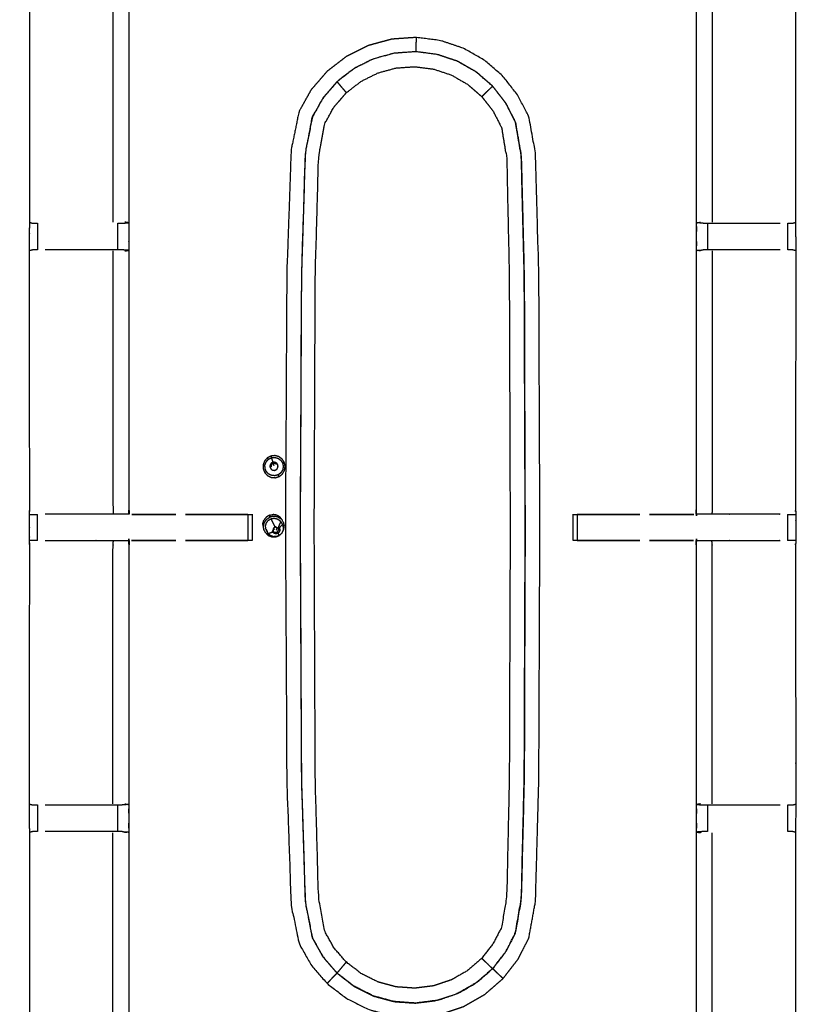
# Model space of a CAD drawing. Units: millimetres. Extents: x -6 to 218, y 0 to 194.
# Drawn here: x 31 to 50, y 150 to 174 of the extents above; entities that cross this region are included whole.
import ezdxf

# ---------------------------------------------------------------- set-up
doc = ezdxf.new("R2010")
doc.units = ezdxf.units.MM
doc.header["$MEASUREMENT"] = 0
doc.layers.add('PROIEZIONI 2D$Visible$Curves', color=7, linetype='Continuous', true_color=0x000000)
doc.layers.add('PROIEZIONI 2D$Visible$SceneSilhouetteCurves', color=7, linetype='Continuous', lineweight=50, true_color=0x000000)

msp = doc.modelspace()

# ---------------------------------------------------------------- linework, layer by layer
at = {"layer": 'PROIEZIONI 2D$Visible$Curves', "color": 18, "true_color": 0x000000}
msp.add_open_spline([(11.644, 131.953), (5.922, 131.953), (0.2, 131.953), (0.156, 131.96), (0.112, 131.966), (0.081, 131.985), (0.05, 132.003), (0.031, 132.035), (0.013, 132.066), (0.006, 132.11), (0, 132.153), (0, 161.915), (0, 191.676), (0.006, 191.72), (0.013, 191.764), (0.031, 191.795), (0.05, 191.826), (0.081, 191.845), (0.112, 191.864), (0.156, 191.87), (0.2, 191.876), (14.556, 191.876), (28.913, 191.876), (30.031, 191.876), (31.149, 191.876), (40.006, 191.876), (48.862, 191.876), (50.011, 191.876), (51.161, 191.876), (63.967, 191.876), (76.773, 191.876), (78.523, 191.876), (80.273, 191.876)], degree=2, knots=[34.601428, 34.601428, 34.601428, 35, 35, 36, 36, 37, 37, 38, 38, 39, 39, 40, 40, 41, 41, 42, 42, 43, 43, 44, 44, 45, 45, 46, 46, 47, 47, 48, 48, 49, 49, 50, 50, 50], dxfattribs=at)
at = {"layer": 'PROIEZIONI 2D$Visible$Curves', "color": 18, "lineweight": -3, "true_color": 0x000000}
for points, knots in [([(80.273, 190.376), (78.523, 190.376), (76.773, 190.376), (63.967, 190.376), (51.161, 190.376), (50.011, 190.376), (48.862, 190.376), (40.006, 190.376), (31.149, 190.376), (30.031, 190.376), (28.913, 190.376), (15.206, 190.376), (1.5, 190.376), (1.5, 161.915), (1.5, 133.453), (15.206, 133.453), (28.913, 133.453), (30.031, 133.453), (31.149, 133.453), (40.006, 133.453), (48.862, 133.453), (50.011, 133.453), (51.161, 133.453), (63.967, 133.453), (76.773, 133.453), (78.523, 133.453), (80.273, 133.453), (99.408, 133.453), (118.543, 133.453), (118.543, 161.915), (118.543, 190.376), (99.408, 190.376), (80.273, 190.376)], [-7, -7, -7, -6, -6, -5, -5, -4, -4, -3, -3, -2, -2, -1, -1, 0, 0, 1, 1, 2, 2, 3, 3, 4, 4, 5, 5, 6, 6, 7, 7, 8, 8, 9, 9, 9]), ([(28.913, 133.403), (15.189, 133.411), (1.465, 133.418), (1.465, 161.915), (1.465, 190.412), (15.189, 190.419), (28.913, 190.426), (30.031, 190.426), (31.149, 190.426), (40.006, 190.426), (48.862, 190.426), (50.011, 190.426), (51.161, 190.426), (63.967, 190.426), (76.773, 190.426), (78.523, 190.426), (80.273, 190.426), (99.426, 190.419), (118.579, 190.412), (118.579, 161.915), (118.579, 133.418), (99.426, 133.411), (80.273, 133.403), (78.523, 133.403), (76.773, 133.403), (63.967, 133.403), (51.161, 133.403), (50.011, 133.403), (48.862, 133.403), (40.006, 133.403), (31.149, 133.403), (30.031, 133.403), (28.913, 133.403)], [0, 0, 0, 1, 1, 2, 2, 3, 3, 4, 4, 5, 5, 6, 6, 7, 7, 8, 8, 9, 9, 10, 10, 11, 11, 12, 12, 13, 13, 14, 14, 15, 15, 16, 16, 16]), ([(28.913, 133.491), (15.22, 133.485), (1.527, 133.48), (1.527, 161.915), (1.527, 190.35), (15.22, 190.344), (28.913, 190.339), (30.031, 190.339), (31.149, 190.339), (40.006, 190.339), (48.862, 190.339), (50.011, 190.339), (51.161, 190.339), (63.967, 190.339), (76.773, 190.339), (78.523, 190.339), (80.273, 190.339), (99.395, 190.344), (118.517, 190.35), (118.517, 161.915), (118.517, 133.48), (99.395, 133.485), (80.273, 133.491), (78.523, 133.491), (76.773, 133.491), (63.967, 133.491), (51.161, 133.491), (50.011, 133.491), (48.862, 133.491), (40.006, 133.491), (31.149, 133.491), (30.031, 133.491), (28.913, 133.491)], [0, 0, 0, 1, 1, 2, 2, 3, 3, 4, 4, 5, 5, 6, 6, 7, 7, 8, 8, 9, 9, 10, 10, 11, 11, 12, 12, 13, 13, 14, 14, 15, 15, 16, 16, 16]), ([(30.78, 154.333), (30.778, 154.674), (30.777, 155.014), (30.779, 158.131), (30.78, 161.248), (30.777, 161.31), (30.775, 161.373), (30.775, 161.686), (30.775, 161.998), (30.777, 162.061), (30.78, 162.124), (30.779, 165.24), (30.777, 168.357), (30.778, 168.698), (30.78, 169.039), (30.78, 172.146), (30.78, 175.253), (30.777, 175.316), (30.775, 175.379), (30.775, 175.691), (30.775, 176.004), (30.777, 176.067), (30.78, 176.13), (30.78, 179.263), (30.78, 182.397), (30.777, 182.46), (30.775, 182.523), (30.775, 182.835), (30.775, 183.147), (30.777, 183.21), (30.78, 183.273), (30.78, 186.548), (30.78, 189.823), (32.644, 189.824), (34.507, 189.826), (34.848, 189.824), (35.188, 189.823)], [10.000776, 10.000776, 10.000776, 11, 11, 12, 12, 13, 13, 14, 14, 15, 15, 16, 16, 17, 17, 18, 18, 19, 19, 20, 20, 21, 21, 22, 22, 23, 23, 24, 24, 25, 25, 26, 26, 27, 27, 27.999304, 27.999304, 27.999304]), ([(49.231, 189.823), (49.231, 186.548), (49.231, 183.273), (49.234, 183.21), (49.237, 183.147), (49.237, 182.835), (49.237, 182.523), (49.234, 182.46), (49.231, 182.397), (49.231, 179.263), (49.231, 176.13), (49.234, 176.067), (49.237, 176.004), (49.237, 175.691), (49.237, 175.379), (49.234, 175.316), (49.231, 175.253), (49.232, 172.146), (49.232, 169.039)], [-30, -30, -30, -29, -29, -28, -28, -27, -27, -26, -26, -25, -25, -24, -24, -23, -23, -22, -22, -21.000094, -21.000094, -21.000094]), ([(31.149, 175.374), (31.168, 175.374), (31.187, 175.374), (31.528, 175.374), (31.868, 175.374), (32.12, 175.374), (32.372, 175.374), (32.585, 175.374), (32.797, 175.374), (32.937, 175.374), (33.078, 175.374), (33.125, 175.374), (33.172, 175.374), (33.175, 175.374), (33.179, 175.374), (33.173, 175.313), (33.168, 175.253), (33.168, 172.151), (33.168, 169.049), (33.168, 168.698), (33.168, 168.347), (33.168, 165.235), (33.168, 162.124), (33.173, 162.064), (33.179, 162.004)], [375.908166, 375.908166, 375.908166, 376, 376, 377, 377, 378, 378, 379, 379, 380, 380, 381, 381, 382, 382, 383, 383, 384, 384, 385, 385, 386, 386, 386.997429, 386.997429, 386.997429]), ([(48.862, 162.003), (48.843, 162.003), (48.824, 162.003), (48.484, 162.003), (48.143, 162.003), (47.891, 162.003), (47.639, 162.003), (47.427, 162.003), (47.215, 162.003), (47.074, 162.003), (46.934, 162.003), (46.887, 162.003), (46.84, 162.003), (46.836, 162.003), (46.833, 162.003), (46.838, 162.064), (46.843, 162.124), (46.843, 165.235), (46.843, 168.347), (46.843, 168.698), (46.843, 169.049), (46.843, 172.151), (46.843, 175.253), (46.838, 175.313), (46.833, 175.374), (46.836, 175.374), (46.84, 175.374), (46.887, 175.374), (46.934, 175.374), (47.074, 175.374), (47.215, 175.374), (47.427, 175.374), (47.639, 175.374), (47.891, 175.374), (48.143, 175.374), (48.484, 175.374), (48.824, 175.374), (48.843, 175.374), (48.862, 175.374)], [124.908408, 124.908408, 124.908408, 125, 125, 126, 126, 127, 127, 128, 128, 129, 129, 130, 130, 131, 131, 132, 132, 133, 133, 134, 134, 135, 135, 136, 136, 137, 137, 138, 138, 139, 139, 140, 140, 141, 141, 142, 142, 142.092916, 142.092916, 142.092916]), ([(32.797, 175.374), (32.792, 175.313), (32.787, 175.253), (32.787, 172.149), (32.787, 169.046)], [0, 0, 0, 1, 1, 2, 2, 2]), ([(47.215, 175.374), (47.219, 175.313), (47.224, 175.253), (47.224, 172.149), (47.224, 169.046)], [0, 0, 0, 1, 1, 2, 2, 2]), ([(43.047, 155.631), (43.007, 154.152), (42.966, 152.673), (42.886, 152.23), (42.806, 151.788), (42.675, 151.531), (42.544, 151.274), (42.364, 151.042), (42.184, 150.81), (41.962, 150.617), (41.741, 150.425), (41.485, 150.279), (41.23, 150.133), (40.952, 150.04), (40.673, 149.946), (40.381, 149.909), (40.09, 149.872), (39.796, 149.892), (39.503, 149.913), (39.22, 149.99), (38.936, 150.067), (38.673, 150.199), (38.41, 150.33), (38.177, 150.51), (37.945, 150.69), (37.752, 150.913), (37.559, 151.135), (37.413, 151.398), (37.267, 151.66), (37.172, 152.126), (37.077, 152.593), (37.025, 154.098), (36.973, 155.604), (36.957, 158.644), (36.94, 161.685), (36.957, 164.726), (36.973, 167.766), (37.025, 169.272), (37.077, 170.778), (37.172, 171.244), (37.267, 171.71), (37.413, 171.972), (37.559, 172.235), (37.752, 172.458), (37.945, 172.681), (38.177, 172.86), (38.41, 173.04), (38.673, 173.171), (38.936, 173.303), (39.22, 173.38), (39.503, 173.457), (39.796, 173.478), (40.09, 173.498), (40.381, 173.461), (40.673, 173.424), (40.952, 173.331), (41.23, 173.237), (41.485, 173.091), (41.741, 172.945), (41.962, 172.753), (42.184, 172.56), (42.364, 172.328), (42.544, 172.097), (42.675, 171.839), (42.806, 171.582), (42.886, 171.14), (42.966, 170.698), (43.007, 169.218), (43.047, 167.739), (43.059, 164.712), (43.072, 161.685), (43.059, 158.658), (43.047, 155.631)], [0, 0, 0, 1, 1, 2, 2, 3, 3, 4, 4, 5, 5, 6, 6, 7, 7, 8, 8, 9, 9, 10, 10, 11, 11, 12, 12, 13, 13, 14, 14, 15, 15, 16, 16, 17, 17, 18, 18, 19, 19, 20, 20, 21, 21, 22, 22, 23, 23, 24, 24, 25, 25, 26, 26, 27, 27, 28, 28, 29, 29, 30, 30, 31, 31, 32, 32, 33, 33, 34, 34, 35, 35, 36, 36, 36]), ([(40.09, 173.498), (40.09, 173.496), (40.09, 173.494), (40.089, 173.479), (40.089, 173.465), (40.088, 173.432), (40.087, 173.399), (40.086, 173.357), (40.084, 173.316), (40.083, 173.279), (40.082, 173.242), (40.082, 173.215), (40.081, 173.189), (40.08, 173.176), (40.08, 173.164), (40.08, 173.159), (40.08, 173.155)], [0, 0, 0, 1, 1, 2, 2, 3, 3, 4, 4, 5, 5, 6, 6, 7, 7, 7.497997, 7.497997, 7.497997]), ([(42.482, 171.459), (42.553, 171.046), (42.624, 170.633), (42.659, 169.176), (42.695, 167.719), (42.706, 164.702), (42.717, 161.685), (42.706, 158.668), (42.695, 155.651), (42.659, 154.194), (42.624, 152.737), (42.553, 152.324), (42.482, 151.911), (42.366, 151.683), (42.25, 151.455), (42.091, 151.25), (41.932, 151.045), (41.736, 150.875), (41.54, 150.704), (41.314, 150.575), (41.089, 150.446), (40.842, 150.364), (40.596, 150.281), (40.338, 150.248), (40.08, 150.216), (39.821, 150.234), (39.561, 150.252), (39.311, 150.32), (39.06, 150.388), (38.827, 150.504), (38.595, 150.621), (38.389, 150.78), (38.184, 150.939), (38.013, 151.136), (37.843, 151.333), (37.713, 151.565), (37.584, 151.797), (37.5, 152.232), (37.416, 152.666), (37.37, 154.147), (37.324, 155.628), (37.309, 158.656), (37.295, 161.685), (37.309, 164.714), (37.324, 167.743), (37.37, 169.223), (37.416, 170.704), (37.5, 171.138), (37.584, 171.573), (37.713, 171.805), (37.843, 172.037), (38.013, 172.234), (38.184, 172.432), (38.389, 172.591), (38.595, 172.75), (38.827, 172.866), (39.06, 172.982), (39.311, 173.05), (39.561, 173.118), (39.821, 173.136), (40.08, 173.155), (40.338, 173.122), (40.596, 173.089), (40.842, 173.006), (41.089, 172.924), (41.314, 172.795), (41.54, 172.666), (41.736, 172.495), (41.932, 172.325), (42.091, 172.12), (42.25, 171.915), (42.366, 171.687), (42.482, 171.459)], [-18, -18, -18, -17, -17, -16, -16, -15, -15, -14, -14, -13, -13, -12, -12, -11, -11, -10, -10, -9, -9, -8, -8, -7, -7, -6, -6, -5, -5, -4, -4, -3, -3, -2, -2, -1, -1, 0, 0, 1, 1, 2, 2, 3, 3, 4, 4, 5, 5, 6, 6, 7, 7, 8, 8, 9, 9, 10, 10, 11, 11, 12, 12, 13, 13, 14, 14, 15, 15, 16, 16, 17, 17, 18, 18, 18]), ([(38.184, 172.43), (38.39, 172.589), (38.595, 172.748), (38.828, 172.864), (39.06, 172.98), (39.311, 173.048), (39.562, 173.117), (39.821, 173.135), (40.08, 173.153), (40.337, 173.12), (40.595, 173.087), (40.842, 173.005), (41.088, 172.922), (41.313, 172.793), (41.539, 172.664), (41.735, 172.494), (41.931, 172.324), (41.928, 172.321), (41.925, 172.317), (41.91, 172.304), (41.896, 172.29), (41.865, 172.26), (41.834, 172.23), (41.801, 172.198), (41.767, 172.166), (41.744, 172.143), (41.721, 172.121), (41.696, 172.096), (41.671, 172.072), (41.5, 172.22), (41.329, 172.369), (41.133, 172.481), (40.937, 172.593), (40.722, 172.665), (40.507, 172.737), (40.283, 172.765), (40.059, 172.794), (39.833, 172.778), (39.607, 172.762), (39.389, 172.703), (39.171, 172.643), (38.968, 172.542), (38.766, 172.441), (38.587, 172.303), (38.408, 172.165), (38.386, 172.19), (38.365, 172.216), (38.345, 172.24), (38.325, 172.263), (38.296, 172.297), (38.268, 172.331), (38.241, 172.363), (38.215, 172.394), (38.202, 172.409), (38.19, 172.424), (38.187, 172.427), (38.184, 172.43)], [0, 0, 0, 1, 1, 2, 2, 3, 3, 4, 4, 5, 5, 6, 6, 7, 7, 8, 8, 9, 9, 10, 10, 11, 11, 12, 12, 13, 13, 14, 14, 15, 15, 16, 16, 17, 17, 18, 18, 19, 19, 20, 20, 21, 21, 22, 22, 23, 23, 24, 24, 25, 25, 26, 26, 27, 27, 28, 28, 28]), ([(38.184, 172.43), (38.014, 172.233), (37.844, 172.036), (37.715, 171.804), (37.586, 171.572), (37.502, 171.138), (37.417, 170.704), (37.372, 169.223), (37.326, 167.742), (37.311, 164.714), (37.296, 161.685), (37.311, 158.656), (37.326, 155.628), (37.372, 154.147), (37.417, 152.666), (37.502, 152.232), (37.586, 151.798), (37.715, 151.566), (37.844, 151.334), (38.014, 151.137), (38.184, 150.94)], [0, 0, 0, 1, 1, 2, 2, 3, 3, 4, 4, 5, 5, 6, 6, 7, 7, 8, 8, 9, 9, 10, 10, 10]), ([(41.671, 172.072), (41.809, 171.894), (41.948, 171.716), (42.048, 171.518), (42.149, 171.321), (42.211, 170.94), (42.273, 170.56), (42.303, 169.127), (42.334, 167.695), (42.344, 164.69), (42.354, 161.685), (42.344, 158.68), (42.334, 155.675), (42.303, 154.243), (42.273, 152.811), (42.211, 152.43), (42.149, 152.049), (42.048, 151.852), (41.948, 151.655), (41.809, 151.476), (41.671, 151.298), (41.5, 151.15), (41.329, 151.002), (41.133, 150.889), (40.937, 150.777), (40.722, 150.705), (40.507, 150.633), (40.283, 150.605), (40.059, 150.576), (39.833, 150.592), (39.607, 150.608), (39.389, 150.667), (39.171, 150.727), (38.968, 150.828), (38.766, 150.929), (38.587, 151.067), (38.408, 151.205), (38.26, 151.377), (38.111, 151.548), (37.999, 151.749), (37.887, 151.95), (37.814, 152.35), (37.74, 152.749), (37.7, 154.202), (37.66, 155.654), (37.648, 158.67), (37.635, 161.685), (37.648, 164.7), (37.66, 167.716), (37.7, 169.168), (37.74, 170.621), (37.814, 171.02), (37.887, 171.42), (37.999, 171.621), (38.111, 171.822), (38.26, 171.993), (38.408, 172.165)], [0, 0, 0, 1, 1, 2, 2, 3, 3, 4, 4, 5, 5, 6, 6, 7, 7, 8, 8, 9, 9, 10, 10, 11, 11, 12, 12, 13, 13, 14, 14, 15, 15, 16, 16, 17, 17, 18, 18, 19, 19, 20, 20, 21, 21, 22, 22, 23, 23, 24, 24, 25, 25, 26, 26, 27, 27, 28, 28, 28]), ([(41.931, 172.324), (42.09, 172.119), (42.249, 171.914), (42.365, 171.686), (42.481, 171.459), (42.551, 171.046), (42.622, 170.633), (42.658, 169.176), (42.693, 167.719), (42.704, 164.702), (42.715, 161.685), (42.704, 158.668), (42.693, 155.651), (42.658, 154.194), (42.622, 152.737), (42.551, 152.324), (42.481, 151.912), (42.365, 151.684), (42.249, 151.456), (42.09, 151.251), (41.931, 151.046), (41.928, 151.05), (41.925, 151.053), (41.91, 151.067), (41.896, 151.08), (41.865, 151.11), (41.834, 151.14), (41.801, 151.172), (41.767, 151.205), (41.744, 151.227), (41.721, 151.249), (41.696, 151.274), (41.671, 151.298)], [0, 0, 0, 1, 1, 2, 2, 3, 3, 4, 4, 5, 5, 6, 6, 7, 7, 8, 8, 9, 9, 10, 10, 11, 11, 12, 12, 13, 13, 14, 14, 15, 15, 16, 16, 16]), ([(49.232, 169.038), (49.233, 168.698), (49.234, 168.357), (49.233, 165.24), (49.231, 162.124), (49.234, 162.061), (49.237, 161.998), (49.237, 161.686), (49.237, 161.373), (49.234, 161.31), (49.231, 161.248), (49.233, 158.131), (49.234, 155.014), (49.233, 154.674), (49.232, 154.333), (49.232, 151.226), (49.231, 148.118), (49.234, 148.055), (49.237, 147.992), (49.237, 147.68), (49.237, 147.368), (49.234, 147.305), (49.231, 147.242), (49.231, 144.186), (49.231, 141.13), (49.234, 141.067), (49.237, 141.004), (49.237, 140.691), (49.237, 140.379), (49.234, 140.316), (49.231, 140.253), (49.231, 136.914), (49.231, 133.575), (47.368, 133.574), (45.504, 133.572), (45.163, 133.574), (44.823, 133.575), (42.414, 133.575), (40.006, 133.575), (37.597, 133.575), (35.189, 133.575), (34.848, 133.574), (34.507, 133.572), (32.644, 133.574), (30.78, 133.575), (30.78, 136.914), (30.78, 140.253), (30.777, 140.316), (30.775, 140.379), (30.775, 140.691), (30.775, 141.004), (30.777, 141.067), (30.78, 141.13), (30.78, 144.186), (30.78, 147.242), (30.777, 147.305), (30.775, 147.368), (30.775, 147.68), (30.775, 147.992), (30.777, 148.055), (30.78, 148.118), (30.78, 151.225), (30.78, 154.333)], [-20.999322, -20.999322, -20.999322, -20, -20, -19, -19, -18, -18, -17, -17, -16, -16, -15, -15, -14, -14, -13, -13, -12, -12, -11, -11, -10, -10, -9, -9, -8, -8, -7, -7, -6, -6, -5, -5, -4, -4, -3, -3, -2, -2, -1, -1, 0, 0, 1, 1, 2, 2, 3, 3, 4, 4, 5, 5, 6, 6, 7, 7, 8, 8, 9, 9, 9.999947, 9.999947, 9.999947]), ([(30.78, 169.039), (30.818, 169.029), (30.855, 169.019), (30.873, 169.019), (30.891, 169.019), (30.93, 169.019), (30.97, 169.019)], [14, 14, 14, 15, 15, 16, 16, 16.998652, 16.998652, 16.998652]), ([(32.905, 169.019), (32.941, 169.019), (32.977, 169.019), (32.992, 169.019), (33.008, 169.019)], [6.001579, 6.001579, 6.001579, 7, 7, 7.994544, 7.994544, 7.994544]), ([(33.008, 169.019), (33.084, 169.025), (33.16, 169.03), (33.114, 169.038), (33.069, 169.046)], [0, 0, 0, 1, 1, 2, 2, 2]), ([(47.004, 169.019), (46.928, 169.025), (46.852, 169.03), (46.897, 169.038), (46.943, 169.046)], [0, 0, 0, 1, 1, 2, 2, 2]), ([(47.004, 169.019), (47.019, 169.019), (47.035, 169.019), (47.071, 169.019), (47.107, 169.019), (47.159, 169.019), (47.212, 169.019), (47.276, 169.019), (47.339, 169.019), (47.492, 169.019), (47.646, 169.019), (47.895, 169.019), (48.143, 169.019), (48.486, 169.019), (48.828, 169.019), (48.845, 169.019), (48.862, 169.019)], [5.010763, 5.010763, 5.010763, 6, 6, 7, 7, 8, 8, 9, 9, 10, 10, 11, 11, 12, 12, 12.298002, 12.298002, 12.298002]), ([(49.041, 169.019), (49.041, 169.019), (49.042, 169.019), (49.081, 169.019), (49.12, 169.019), (49.138, 169.019), (49.156, 169.019), (49.194, 169.029), (49.232, 169.039), (49.231, 169.039), (49.231, 169.039)], [13.99487, 13.99487, 13.99487, 14, 14, 15, 15, 16, 16, 17, 17, 17.001579, 17.001579, 17.001579]), ([(30.97, 168.377), (30.93, 168.377), (30.891, 168.377), (30.874, 168.377), (30.858, 168.377), (30.819, 168.367), (30.78, 168.358)], [9.001831, 9.001831, 9.001831, 10, 10, 11, 11, 11.962531, 11.962531, 11.962531]), ([(33.01, 168.377), (32.994, 168.377), (32.978, 168.377), (32.942, 168.377), (32.906, 168.377), (32.853, 168.377), (32.799, 168.377), (32.736, 168.377), (32.673, 168.377), (32.519, 168.377), (32.366, 168.377), (32.117, 168.377), (31.868, 168.377), (31.526, 168.377), (31.184, 168.377), (31.167, 168.377), (31.15, 168.377)], [0, 0, 0, 1, 1, 2, 2, 3, 3, 4, 4, 5, 5, 6, 6, 7, 7, 7.298624, 7.298624, 7.298624]), ([(32.787, 168.35), (32.787, 165.237), (32.787, 162.124), (32.792, 162.064), (32.797, 162.003)], [0, 0, 0, 1, 1, 2, 2, 2]), ([(33.069, 168.35), (33.114, 168.358), (33.16, 168.365), (33.085, 168.371), (33.01, 168.377)], [0, 0, 0, 1, 1, 2, 2, 2]), ([(46.943, 168.35), (46.897, 168.358), (46.852, 168.365), (46.927, 168.371), (47.002, 168.377)], [0, 0, 0, 1, 1, 2, 2, 2]), ([(48.862, 168.377), (48.845, 168.377), (48.827, 168.377), (48.485, 168.377), (48.143, 168.377), (47.895, 168.377), (47.646, 168.377), (47.492, 168.377), (47.339, 168.377), (47.276, 168.377), (47.212, 168.377), (47.159, 168.377), (47.105, 168.377), (47.069, 168.377), (47.033, 168.377), (47.017, 168.377), (47.002, 168.377), (47.002, 168.377), (47.002, 168.377)], [8.698655, 8.698655, 8.698655, 9, 9, 10, 10, 11, 11, 12, 12, 13, 13, 14, 14, 15, 15, 16, 16, 16.000219, 16.000219, 16.000219]), ([(47.224, 168.35), (47.224, 165.237), (47.224, 162.124), (47.219, 162.064), (47.215, 162.003)], [0, 0, 0, 1, 1, 2, 2, 2]), ([(49.231, 168.358), (49.193, 168.367), (49.154, 168.377), (49.137, 168.377), (49.12, 168.377), (49.081, 168.377), (49.042, 168.377)], [4.032362, 4.032362, 4.032362, 5, 5, 6, 6, 6.999978, 6.999978, 6.999978]), ([(36.696, 162.884), (36.647, 162.888), (36.598, 162.892), (36.554, 162.913), (36.51, 162.934), (36.476, 162.97), (36.442, 163.006), (36.424, 163.051), (36.406, 163.097), (36.405, 163.146), (36.404, 163.195), (36.421, 163.241), (36.438, 163.287), (36.471, 163.324), (36.504, 163.361), (36.547, 163.384), (36.591, 163.406), (36.64, 163.411), (36.688, 163.417), (36.736, 163.404), (36.783, 163.391), (36.823, 163.362), (36.863, 163.333), (36.889, 163.291), (36.916, 163.25), (36.926, 163.202), (36.935, 163.154), (36.927, 163.105), (36.919, 163.057), (36.893, 163.015), (36.868, 162.972), (36.829, 162.942), (36.79, 162.912), (36.743, 162.898), (36.696, 162.884)], [-8, -8, -8, -7, -7, -6, -6, -5, -5, -4, -4, -3, -3, -2, -2, -1, -1, 0, 0, 1, 1, 2, 2, 3, 3, 4, 4, 5, 5, 6, 6, 7, 7, 8, 8, 9, 9, 9]), ([(36.603, 163.365), (36.644, 163.369), (36.684, 163.374), (36.724, 163.363), (36.763, 163.352), (36.796, 163.328), (36.829, 163.304), (36.851, 163.27), (36.873, 163.235), (36.881, 163.195), (36.889, 163.156), (36.882, 163.115), (36.875, 163.075), (36.854, 163.04), (36.833, 163.005), (36.801, 162.98), (36.769, 162.955), (36.73, 162.943), (36.691, 162.932), (36.65, 162.935), (36.609, 162.938), (36.573, 162.956), (36.536, 162.973), (36.508, 163.003), (36.48, 163.033), (36.465, 163.071), (36.45, 163.108), (36.449, 163.149), (36.448, 163.19), (36.463, 163.228), (36.477, 163.266), (36.504, 163.297), (36.531, 163.328), (36.567, 163.346), (36.603, 163.365), (36.62, 163.309), (36.637, 163.253)], [0, 0, 0, 1, 1, 2, 2, 3, 3, 4, 4, 5, 5, 6, 6, 7, 7, 8, 8, 9, 9, 10, 10, 11, 11, 12, 12, 13, 13, 14, 14, 15, 15, 16, 16, 17, 17, 18, 18, 18]), ([(36.79, 162.912), (36.829, 162.942), (36.868, 162.972), (36.893, 163.015), (36.919, 163.057), (36.927, 163.105), (36.935, 163.154), (36.926, 163.202), (36.916, 163.25), (36.889, 163.291), (36.863, 163.333), (36.823, 163.362), (36.783, 163.391), (36.736, 163.404), (36.688, 163.417), (36.64, 163.411), (36.591, 163.406)], [11, 11, 11, 12, 12, 13, 13, 14, 14, 15, 15, 16, 16, 17, 17, 18, 18, 19, 19, 19]), ([(36.676, 163.061), (36.658, 163.063), (36.64, 163.064), (36.623, 163.072), (36.607, 163.08), (36.595, 163.093), (36.582, 163.106), (36.576, 163.123), (36.569, 163.139), (36.569, 163.158), (36.568, 163.176), (36.575, 163.193), (36.581, 163.209), (36.593, 163.223), (36.605, 163.237), (36.621, 163.245), (36.637, 163.253), (36.655, 163.255), (36.673, 163.257), (36.69, 163.252), (36.708, 163.247), (36.722, 163.237), (36.737, 163.226), (36.746, 163.211), (36.756, 163.196), (36.76, 163.178), (36.763, 163.16), (36.76, 163.143), (36.757, 163.125), (36.748, 163.109), (36.739, 163.094), (36.724, 163.083), (36.71, 163.072), (36.693, 163.066), (36.676, 163.061)], [10, 10, 10, 11, 11, 12, 12, 13, 13, 14, 14, 15, 15, 16, 16, 17, 17, 18, 18, 19, 19, 20, 20, 21, 21, 22, 22, 23, 23, 24, 24, 25, 25, 26, 26, 27, 27, 27]), ([(36.605, 163.237), (36.613, 163.226), (36.621, 163.216), (36.613, 163.206), (36.604, 163.197), (36.6, 163.185), (36.595, 163.172), (36.595, 163.159), (36.595, 163.146), (36.582, 163.143), (36.569, 163.139)], [0, 0, 0, 1, 1, 2, 2, 3, 3, 4, 4, 5, 5, 5]), ([(36.637, 163.253), (36.641, 163.241), (36.644, 163.228), (36.648, 163.216), (36.652, 163.203), (36.655, 163.191), (36.659, 163.179)], [0, 0, 0, 1, 1, 2, 2, 3, 3, 3]), ([(36.737, 163.226), (36.726, 163.217), (36.716, 163.209), (36.706, 163.216), (36.695, 163.224), (36.683, 163.227), (36.67, 163.231), (36.657, 163.229), (36.644, 163.228)], [0, 0, 0, 1, 1, 2, 2, 3, 3, 4, 4, 4]), ([(36.71, 163.072), (36.724, 163.083), (36.739, 163.094), (36.748, 163.109), (36.757, 163.125), (36.76, 163.143), (36.763, 163.16), (36.76, 163.178), (36.756, 163.196)], [29, 29, 29, 30, 30, 31, 31, 32, 32, 33, 33, 33]), ([(30.78, 161.998), (30.82, 161.998), (30.86, 161.999), (30.875, 161.999), (30.891, 161.999), (30.931, 161.999), (30.971, 161.999), (30.971, 161.999), (30.971, 161.999)], [394.0625, 394.0625, 394.0625, 395, 395, 396, 396, 397, 397, 397.0004, 397.0004, 397.0004]), ([(33.179, 162.003), (33.175, 162.003), (33.172, 162.003), (33.125, 162.003), (33.078, 162.003), (32.937, 162.003), (32.797, 162.003), (32.585, 162.003), (32.372, 162.003), (32.12, 162.003), (31.868, 162.003), (31.528, 162.003), (31.187, 162.003), (31.168, 162.003), (31.15, 162.003)], [387, 387, 387, 388, 388, 389, 389, 390, 390, 391, 391, 392, 392, 393, 393, 393.091721, 393.091721, 393.091721]), ([(34.298, 161.999), (34.298, 161.999), (34.298, 161.999), (34.217, 161.998), (34.136, 161.997), (33.688, 161.998), (33.24, 161.999)], [265.999933, 265.999933, 265.999933, 266, 266, 267, 267, 267.935339, 267.935339, 267.935339]), ([(34.537, 161.999), (35.171, 161.999), (35.805, 161.999), (35.869, 161.999), (35.932, 161.999), (35.985, 161.999), (36.039, 161.999), (36.075, 161.999), (36.111, 161.999), (36.127, 161.999), (36.143, 161.999), (36.143, 161.686), (36.143, 161.373), (36.127, 161.373), (36.111, 161.373), (36.075, 161.373), (36.039, 161.373), (35.985, 161.373), (35.932, 161.373), (35.869, 161.373), (35.805, 161.373), (35.171, 161.373), (34.537, 161.373)], [403.5054, 403.5054, 403.5054, 404, 404, 405, 405, 406, 406, 407, 407, 408, 408, 409, 409, 410, 410, 411, 411, 412, 412, 413, 413, 413.494523, 413.494523, 413.494523]), ([(36.414, 161.724), (36.426, 161.768), (36.438, 161.812), (36.466, 161.849), (36.493, 161.886), (36.532, 161.91), (36.571, 161.935)], [0, 0, 0, 1, 1, 2, 2, 3, 3, 3]), ([(36.83, 161.889), (36.791, 161.913), (36.752, 161.937), (36.706, 161.945), (36.661, 161.953), (36.616, 161.944), (36.571, 161.935), (36.562, 161.957), (36.553, 161.979)], [0, 0, 0, 1, 1, 2, 2, 3, 3, 4, 4, 4]), ([(36.59, 161.894), (36.626, 161.901), (36.663, 161.908), (36.7, 161.902), (36.737, 161.895), (36.768, 161.876), (36.8, 161.857), (36.811, 161.835), (36.822, 161.813), (36.797, 161.758), (36.772, 161.702)], [0, 0, 0, 1, 1, 2, 2, 3, 3, 4, 4, 5, 5, 5]), ([(36.877, 161.828), (36.872, 161.845), (36.867, 161.862), (36.839, 161.898), (36.811, 161.934)], [2.622607, 2.622607, 2.622607, 3, 3, 4, 4, 4]), ([(45.475, 161.373), (44.84, 161.373), (44.206, 161.373), (44.143, 161.373), (44.08, 161.373), (44.026, 161.373), (43.973, 161.373), (43.937, 161.373), (43.9, 161.373), (43.885, 161.373), (43.869, 161.373), (43.869, 161.686), (43.869, 161.999), (43.885, 161.999), (43.9, 161.999), (43.937, 161.999), (43.973, 161.999), (44.026, 161.999), (44.08, 161.999), (44.143, 161.999), (44.206, 161.999), (44.84, 161.999), (45.475, 161.999)], [104.505387, 104.505387, 104.505387, 105, 105, 106, 106, 107, 107, 108, 108, 109, 109, 110, 110, 111, 111, 112, 112, 113, 113, 114, 114, 114.494655, 114.494655, 114.494655]), ([(46.771, 161.999), (46.323, 161.998), (45.876, 161.997), (45.795, 161.998), (45.714, 161.999)], [198.064534, 198.064534, 198.064534, 199, 199, 199.997335, 199.997335, 199.997335]), ([(45.714, 161.999), (46.242, 161.999), (46.771, 161.999), (46.771, 161.999), (46.771, 161.999)], [114.5878635, 114.5878635, 114.5878635, 115, 115, 115.000243, 115.000243, 115.000243]), ([(49.04, 161.999), (49.04, 161.999), (49.04, 161.999), (49.08, 161.999), (49.12, 161.999), (49.136, 161.999), (49.152, 161.999), (49.194, 161.998), (49.237, 161.998)], [120.999938, 120.999938, 120.999938, 121, 121, 122, 122, 123, 123, 124, 124, 124]), ([(36.414, 161.724), (36.405, 161.746), (36.396, 161.768), (36.4, 161.722), (36.405, 161.677), (36.413, 161.66), (36.422, 161.643)], [0, 0, 0, 1, 1, 2, 2, 2.411359, 2.411359, 2.411359]), ([(36.469, 161.648), (36.466, 161.685), (36.462, 161.722), (36.472, 161.758), (36.482, 161.794), (36.504, 161.824), (36.526, 161.854), (36.558, 161.874), (36.59, 161.894), (36.601, 161.872), (36.612, 161.851), (36.644, 161.785), (36.676, 161.719), (36.678, 161.714), (36.679, 161.71), (36.681, 161.707), (36.682, 161.705), (36.685, 161.699), (36.688, 161.693)], [0, 0, 0, 1, 1, 2, 2, 3, 3, 4, 4, 5, 5, 6, 6, 7, 7, 8, 8, 9, 9, 9]), ([(36.846, 161.798), (36.857, 161.776), (36.868, 161.755), (36.878, 161.719), (36.889, 161.683), (36.886, 161.646), (36.882, 161.609), (36.866, 161.575), (36.85, 161.541), (36.822, 161.516), (36.795, 161.491), (36.76, 161.477), (36.726, 161.463), (36.688, 161.463), (36.651, 161.462), (36.616, 161.475), (36.581, 161.488), (36.553, 161.513), (36.525, 161.538)], [0, 0, 0, 1, 1, 2, 2, 3, 3, 4, 4, 5, 5, 6, 6, 7, 7, 8, 8, 9, 9, 9]), ([(36.764, 161.679), (36.773, 161.668), (36.781, 161.657), (36.785, 161.644), (36.788, 161.631), (36.779, 161.63), (36.77, 161.629), (36.769, 161.619), (36.769, 161.609), (36.765, 161.6), (36.761, 161.591), (36.753, 161.584), (36.746, 161.577), (36.751, 161.568), (36.755, 161.56), (36.742, 161.555), (36.73, 161.55), (36.728, 161.559), (36.727, 161.568), (36.717, 161.568), (36.706, 161.568), (36.696, 161.571), (36.687, 161.575), (36.681, 161.567), (36.676, 161.558), (36.665, 161.568), (36.655, 161.577), (36.649, 161.589), (36.642, 161.602), (36.641, 161.616), (36.64, 161.63), (36.65, 161.629), (36.66, 161.628), (36.663, 161.638), (36.666, 161.648), (36.656, 161.652), (36.647, 161.656), (36.656, 161.667), (36.664, 161.678), (36.676, 161.685), (36.688, 161.693), (36.701, 161.695), (36.715, 161.697), (36.715, 161.688), (36.716, 161.678), (36.726, 161.676), (36.736, 161.674), (36.744, 161.669), (36.752, 161.664), (36.758, 161.672), (36.764, 161.679)], [0, 0, 0, 1, 1, 2, 2, 3, 3, 4, 4, 5, 5, 6, 6, 7, 7, 8, 8, 9, 9, 10, 10, 11, 11, 12, 12, 13, 13, 14, 14, 15, 15, 16, 16, 17, 17, 18, 18, 19, 19, 20, 20, 21, 21, 22, 22, 23, 23, 24, 24, 25, 25, 25]), ([(36.72, 161.627), (36.728, 161.637), (36.737, 161.647), (36.745, 161.655), (36.752, 161.664)], [0, 0, 0, 1, 1, 2, 2, 2]), ([(36.775, 161.693), (36.773, 161.691), (36.772, 161.689), (36.768, 161.684), (36.764, 161.679)], [0, 0, 0, 1, 1, 2, 2, 2]), ([(36.795, 161.666), (36.793, 161.665), (36.791, 161.663), (36.786, 161.66), (36.781, 161.657)], [0, 0, 0, 1, 1, 2, 2, 2]), ([(36.795, 161.666), (36.8, 161.65), (36.805, 161.634), (36.803, 161.617), (36.802, 161.6)], [0, 0, 0, 1, 1, 2, 2, 2]), ([(36.85, 161.543), (36.857, 161.549), (36.863, 161.555), (36.883, 161.596), (36.904, 161.637), (36.907, 161.683), (36.911, 161.729)], [1.806713, 1.806713, 1.806713, 2, 2, 3, 3, 4, 4, 4]), ([(31.149, 161.369), (31.168, 161.368), (31.187, 161.368), (31.528, 161.368), (31.868, 161.368), (32.12, 161.368), (32.372, 161.368), (32.585, 161.368), (32.797, 161.368), (32.937, 161.368), (33.078, 161.368), (33.125, 161.368), (33.172, 161.368), (33.175, 161.368), (33.179, 161.368), (33.173, 161.308), (33.168, 161.248), (33.168, 158.136), (33.168, 155.025), (33.168, 154.674), (33.168, 154.323), (33.168, 151.22), (33.168, 148.118), (33.173, 148.058), (33.179, 147.998), (33.175, 147.998), (33.172, 147.998), (33.125, 147.998), (33.078, 147.998), (32.937, 147.998), (32.797, 147.998), (32.585, 147.998), (32.372, 147.998), (32.12, 147.998), (31.868, 147.998), (31.528, 147.998), (31.187, 147.998), (31.168, 147.998), (31.149, 147.997)], [423.908166, 423.908166, 423.908166, 424, 424, 425, 425, 426, 426, 427, 427, 428, 428, 429, 429, 430, 430, 431, 431, 432, 432, 433, 433, 434, 434, 435, 435, 436, 436, 437, 437, 438, 438, 439, 439, 440, 440, 441, 441, 441.091834, 441.091834, 441.091834]), ([(36.465, 161.551), (36.444, 161.592), (36.423, 161.632), (36.422, 161.638), (36.422, 161.643)], [4, 4, 4, 5, 5, 5.118204, 5.118204, 5.118204]), ([(36.465, 161.551), (36.499, 161.52), (36.533, 161.49), (36.576, 161.474), (36.619, 161.457), (36.665, 161.458), (36.711, 161.458), (36.753, 161.475), (36.796, 161.492)], [-3, -3, -3, -2, -2, -1, -1, 0, 0, 1, 1, 1]), ([(36.503, 161.581), (36.498, 161.593), (36.492, 161.604), (36.481, 161.626), (36.469, 161.648), (36.486, 161.614), (36.503, 161.581)], [-0.349339, -0.349339, -0.349339, 0, 0, 1, 1, 2, 2, 2]), ([(36.637, 161.578), (36.639, 161.573), (36.64, 161.568), (36.633, 161.583), (36.625, 161.598)], [4, 4, 4, 5, 5, 6, 6, 6]), ([(36.802, 161.6), (36.794, 161.585), (36.787, 161.57), (36.775, 161.558), (36.762, 161.547), (36.747, 161.54), (36.731, 161.534), (36.714, 161.534), (36.697, 161.534), (36.681, 161.54), (36.665, 161.546), (36.653, 161.557), (36.64, 161.568)], [0, 0, 0, 1, 1, 2, 2, 3, 3, 4, 4, 5, 5, 6, 6, 6]), ([(36.64, 161.568), (36.642, 161.569), (36.645, 161.57), (36.65, 161.573), (36.655, 161.577)], [0, 0, 0, 1, 1, 2, 2, 2]), ([(36.762, 161.547), (36.762, 161.548), (36.761, 161.55), (36.758, 161.555), (36.755, 161.56)], [3, 3, 3, 4, 4, 5, 5, 5]), ([(48.862, 147.997), (48.843, 147.998), (48.824, 147.998), (48.484, 147.998), (48.143, 147.998), (47.891, 147.998), (47.639, 147.998), (47.427, 147.998), (47.215, 147.998), (47.074, 147.998), (46.934, 147.998), (46.887, 147.998), (46.84, 147.998), (46.836, 147.998), (46.833, 147.998), (46.838, 148.058), (46.843, 148.118), (46.843, 151.22), (46.843, 154.323), (46.843, 154.674), (46.843, 155.025), (46.843, 158.136), (46.843, 161.248), (46.838, 161.308), (46.833, 161.368), (46.836, 161.368), (46.84, 161.368), (46.887, 161.368), (46.934, 161.368), (47.074, 161.368), (47.215, 161.368), (47.427, 161.368), (47.639, 161.368), (47.891, 161.368), (48.143, 161.368), (48.484, 161.368), (48.824, 161.368), (48.843, 161.368), (48.862, 161.369)], [76.907548, 76.907548, 76.907548, 77, 77, 78, 78, 79, 79, 80, 80, 81, 81, 82, 82, 83, 83, 84, 84, 85, 85, 86, 86, 87, 87, 88, 88, 89, 89, 90, 90, 91, 91, 92, 92, 93, 93, 94, 94, 94.091905, 94.091905, 94.091905]), ([(30.971, 161.373), (30.931, 161.373), (30.891, 161.373), (30.875, 161.373), (30.86, 161.373), (30.82, 161.373), (30.78, 161.373)], [420.001752, 420.001752, 420.001752, 421, 421, 422, 422, 422.934641, 422.934641, 422.934641]), ([(32.787, 155.021), (32.787, 158.134), (32.787, 161.248), (32.792, 161.308), (32.797, 161.368)], [0, 0, 0, 1, 1, 2, 2, 2]), ([(34.298, 161.373), (33.769, 161.373), (33.24, 161.373), (33.24, 161.373), (33.24, 161.373)], [413.5876905, 413.5876905, 413.5876905, 414, 414, 414.0000003, 414.0000003, 414.0000003]), ([(33.24, 161.373), (33.688, 161.374), (34.136, 161.374), (34.217, 161.374), (34.298, 161.373), (34.298, 161.373), (34.298, 161.373)], [257.064661, 257.064661, 257.064661, 258, 258, 259, 259, 259.000223, 259.000223, 259.000223]), ([(43.973, 161.374), (44.724, 161.373), (45.475, 161.373), (45.475, 161.373), (45.475, 161.373)], [204.0651254, 204.0651254, 204.0651254, 205, 205, 205.0003458, 205.0003458, 205.0003458]), ([(45.713, 161.373), (45.795, 161.374), (45.876, 161.374), (46.323, 161.374), (46.771, 161.373)], [207, 207, 207, 208, 208, 208.935388, 208.935388, 208.935388]), ([(47.224, 155.021), (47.224, 158.134), (47.224, 161.248), (47.219, 161.308), (47.215, 161.368)], [0, 0, 0, 1, 1, 2, 2, 2]), ([(49.237, 161.373), (49.194, 161.373), (49.152, 161.373), (49.136, 161.373), (49.12, 161.373), (49.08, 161.373), (49.04, 161.373), (49.04, 161.373), (49.04, 161.373)], [95, 95, 95, 96, 96, 97, 97, 98, 98, 98.002292, 98.002292, 98.002292]), ([(30.78, 155.014), (30.819, 155.004), (30.858, 154.994), (30.874, 154.994), (30.891, 154.994), (30.93, 154.994), (30.97, 154.994), (30.97, 154.994), (30.97, 154.994)], [4.033624, 4.033624, 4.033624, 5, 5, 6, 6, 7, 7, 7.002548, 7.002548, 7.002548]), ([(33.069, 155.021), (33.114, 155.014), (33.16, 155.006), (33.085, 155), (33.01, 154.994)], [0, 0, 0, 1, 1, 2, 2, 2]), ([(46.943, 155.021), (46.897, 155.014), (46.852, 155.006), (46.927, 155), (47.002, 154.994)], [0, 0, 0, 1, 1, 2, 2, 2]), ([(49.042, 154.994), (49.081, 154.994), (49.12, 154.994), (49.137, 154.994), (49.154, 154.994), (49.193, 155.004), (49.231, 155.014)], [9.005799, 9.005799, 9.005799, 10, 10, 11, 11, 11.965341, 11.965341, 11.965341]), ([(31.15, 154.994), (31.167, 154.994), (31.184, 154.994), (31.526, 154.994), (31.868, 154.994), (32.117, 154.994), (32.366, 154.994), (32.519, 154.994), (32.673, 154.994), (32.736, 154.994), (32.799, 154.994), (32.853, 154.994), (32.906, 154.994), (32.942, 154.994), (32.978, 154.994), (32.994, 154.994), (33.01, 154.994)], [8.704166, 8.704166, 8.704166, 9, 9, 10, 10, 11, 11, 12, 12, 13, 13, 14, 14, 15, 15, 15.99659, 15.99659, 15.99659]), ([(47.002, 154.994), (47.017, 154.994), (47.033, 154.994), (47.069, 154.994), (47.105, 154.994), (47.159, 154.994), (47.212, 154.994), (47.276, 154.994), (47.339, 154.994), (47.492, 154.994), (47.646, 154.994), (47.895, 154.994), (48.143, 154.994), (48.485, 154.994), (48.827, 154.994), (48.845, 154.994), (48.862, 154.994)], [0, 0, 0, 1, 1, 2, 2, 3, 3, 4, 4, 5, 5, 6, 6, 7, 7, 7.299268, 7.299268, 7.299268]), ([(30.97, 154.353), (30.93, 154.353), (30.891, 154.353), (30.873, 154.353), (30.855, 154.353), (30.818, 154.343), (30.78, 154.333)], [14.003706, 14.003706, 14.003706, 15, 15, 16, 16, 17, 17, 17]), ([(33.008, 154.353), (33.008, 154.353), (33.008, 154.353), (32.992, 154.353), (32.977, 154.353), (32.941, 154.353), (32.905, 154.353), (32.852, 154.353), (32.799, 154.353), (32.736, 154.353), (32.673, 154.353), (32.519, 154.353), (32.366, 154.353), (32.117, 154.353), (31.868, 154.353), (31.526, 154.353), (31.184, 154.353), (31.167, 154.353), (31.15, 154.353)], [4.999407, 4.999407, 4.999407, 5, 5, 6, 6, 7, 7, 8, 8, 9, 9, 10, 10, 11, 11, 12, 12, 12.297509, 12.297509, 12.297509]), ([(32.797, 147.998), (32.792, 148.058), (32.787, 148.118), (32.787, 151.222), (32.787, 154.326)], [0, 0, 0, 1, 1, 2, 2, 2]), ([(33.008, 154.353), (33.084, 154.347), (33.16, 154.341), (33.114, 154.333), (33.069, 154.326)], [0, 0, 0, 1, 1, 2, 2, 2]), ([(47.004, 154.353), (46.928, 154.347), (46.852, 154.341), (46.897, 154.333), (46.943, 154.326)], [0, 0, 0, 1, 1, 2, 2, 2]), ([(47.106, 154.353), (47.071, 154.353), (47.035, 154.353), (47.019, 154.353), (47.004, 154.353)], [6.00234, 6.00234, 6.00234, 7, 7, 7.998172, 7.998172, 7.998172]), ([(47.215, 147.998), (47.219, 148.058), (47.224, 148.118), (47.224, 151.222), (47.224, 154.326)], [0, 0, 0, 1, 1, 2, 2, 2]), ([(49.232, 154.333), (49.194, 154.343), (49.156, 154.353), (49.138, 154.353), (49.12, 154.353), (49.081, 154.353), (49.042, 154.353)], [14, 14, 14, 15, 15, 16, 16, 16.999344, 16.999344, 16.999344]), ([(41.931, 151.046), (41.735, 150.876), (41.539, 150.706), (41.313, 150.577), (41.088, 150.448), (40.842, 150.365), (40.595, 150.283), (40.337, 150.25), (40.08, 150.217), (39.821, 150.235), (39.562, 150.254), (39.311, 150.322), (39.06, 150.39), (38.828, 150.506), (38.595, 150.622), (38.39, 150.781), (38.184, 150.94), (38.187, 150.943), (38.19, 150.946), (38.202, 150.961), (38.215, 150.976), (38.241, 151.007), (38.268, 151.039), (38.296, 151.073), (38.325, 151.107), (38.345, 151.13), (38.365, 151.154), (38.386, 151.18), (38.408, 151.205)], [0, 0, 0, 1, 1, 2, 2, 3, 3, 4, 4, 5, 5, 6, 6, 7, 7, 8, 8, 9, 9, 10, 10, 11, 11, 12, 12, 13, 13, 14, 14, 14]), ([(41.934, 151.047), (41.937, 151.043), (41.941, 151.04), (41.95, 151.031), (41.96, 151.022), (41.979, 151.004), (41.998, 150.987), (42.025, 150.961), (42.052, 150.936), (42.082, 150.907), (42.112, 150.879), (42.136, 150.856), (42.16, 150.833), (42.17, 150.823), (42.181, 150.813), (42.183, 150.812), (42.184, 150.81)], [22.431174, 22.431174, 22.431174, 23, 23, 24, 24, 25, 25, 26, 26, 27, 27, 28, 28, 29, 29, 30, 30, 30]), ([(37.945, 150.69), (37.947, 150.691), (37.948, 150.693), (37.958, 150.703), (37.968, 150.714), (37.991, 150.738), (38.013, 150.762), (38.042, 150.792), (38.07, 150.822), (38.096, 150.849), (38.121, 150.876), (38.139, 150.895), (38.157, 150.914), (38.166, 150.924), (38.175, 150.933), (38.178, 150.937), (38.182, 150.941)], [6, 6, 6, 7, 7, 8, 8, 9, 9, 10, 10, 11, 11, 12, 12, 13, 13, 13.6074, 13.6074, 13.6074])]:
    msp.add_open_spline(points, degree=2, knots=knots, dxfattribs=at)
for points in [[(30.97, 169.019), (30.97, 168.698), (30.97, 168.377)], [(32.906, 168.377), (32.906, 168.698), (32.905, 169.019)], [(47.107, 169.019), (47.106, 168.698), (47.105, 168.377)], [(49.042, 168.377), (49.042, 168.698), (49.042, 169.019)], [(36.504, 163.361), (36.517, 163.345), (36.531, 163.328)], [(36.591, 163.406), (36.597, 163.385), (36.603, 163.365)], [(36.916, 163.25), (36.894, 163.243), (36.873, 163.235)], [(36.442, 163.006), (36.461, 163.019), (36.48, 163.033)], [(36.79, 162.912), (36.78, 162.933), (36.769, 162.955)], [(30.971, 161.373), (30.971, 161.686), (30.971, 161.999)], [(33.241, 161.999), (33.769, 161.999), (34.298, 161.999)], [(36.039, 161.997), (35.288, 161.998), (34.537, 161.999)], [(36.039, 161.999), (36.039, 161.686), (36.039, 161.373)], [(36.143, 161.997), (36.143, 161.997), (36.143, 161.997)], [(36.475, 161.93), (36.447, 161.893), (36.42, 161.857)], [(36.553, 161.979), (36.514, 161.955), (36.475, 161.93)], [(36.553, 161.979), (36.598, 161.988), (36.643, 161.997)], [(36.733, 161.981), (36.688, 161.989), (36.643, 161.997)], [(36.811, 161.934), (36.772, 161.957), (36.733, 161.981)], [(45.475, 161.999), (44.724, 161.998), (43.973, 161.997)], [(43.973, 161.998), (43.973, 161.685), (43.973, 161.373)], [(49.04, 161.999), (49.04, 161.686), (49.04, 161.373)], [(36.396, 161.768), (36.408, 161.812), (36.42, 161.857)], [(36.868, 161.755), (36.83, 161.715), (36.792, 161.676)], [(36.8, 161.857), (36.823, 161.827), (36.846, 161.798)], [(36.886, 161.817), (36.898, 161.773), (36.911, 161.729)], [(36.525, 161.538), (36.515, 161.559), (36.504, 161.581)], [(36.525, 161.538), (36.581, 161.558), (36.636, 161.577)], [(36.795, 161.491), (36.779, 161.519), (36.764, 161.548)], [(34.537, 161.373), (35.288, 161.373), (36.039, 161.374)], [(46.771, 161.373), (46.242, 161.373), (45.713, 161.373)], [(49.232, 155.014), (49.232, 155.014), (49.232, 155.014)], [(49.232, 155.014), (49.233, 155.014), (49.234, 155.014)], [(30.97, 154.994), (30.97, 154.674), (30.97, 154.353)], [(32.905, 154.353), (32.906, 154.674), (32.906, 154.994)], [(47.105, 154.994), (47.106, 154.674), (47.107, 154.353)], [(49.042, 154.353), (49.042, 154.674), (49.042, 154.994)], [(30.78, 154.333), (30.78, 154.333), (30.78, 154.333)]]:
    msp.add_open_spline(points, degree=2, dxfattribs=at)
at = {"layer": 'PROIEZIONI 2D$Visible$SceneSilhouetteCurves', "color": 18, "true_color": 0x000000}
msp.add_open_spline([(11.644, 131.953), (5.922, 131.953), (0.2, 131.953), (0.156, 131.96), (0.112, 131.966), (0.081, 131.985), (0.05, 132.003), (0.031, 132.035), (0.013, 132.066), (0.006, 132.11), (0, 132.153), (0, 161.915), (0, 191.676), (0.006, 191.72), (0.013, 191.764), (0.031, 191.795), (0.05, 191.826), (0.081, 191.845), (0.112, 191.864), (0.156, 191.87), (0.2, 191.876), (14.556, 191.876), (28.913, 191.876), (30.031, 191.876), (31.149, 191.876), (40.006, 191.876), (48.862, 191.876), (50.011, 191.876), (51.161, 191.876), (63.967, 191.876), (76.773, 191.876), (78.523, 191.876), (80.273, 191.876)], degree=2, knots=[34.601428, 34.601428, 34.601428, 35, 35, 36, 36, 37, 37, 38, 38, 39, 39, 40, 40, 41, 41, 42, 42, 43, 43, 44, 44, 45, 45, 46, 46, 47, 47, 48, 48, 49, 49, 50, 50, 50], dxfattribs=at)

doc.saveas('drawing.dxf')
